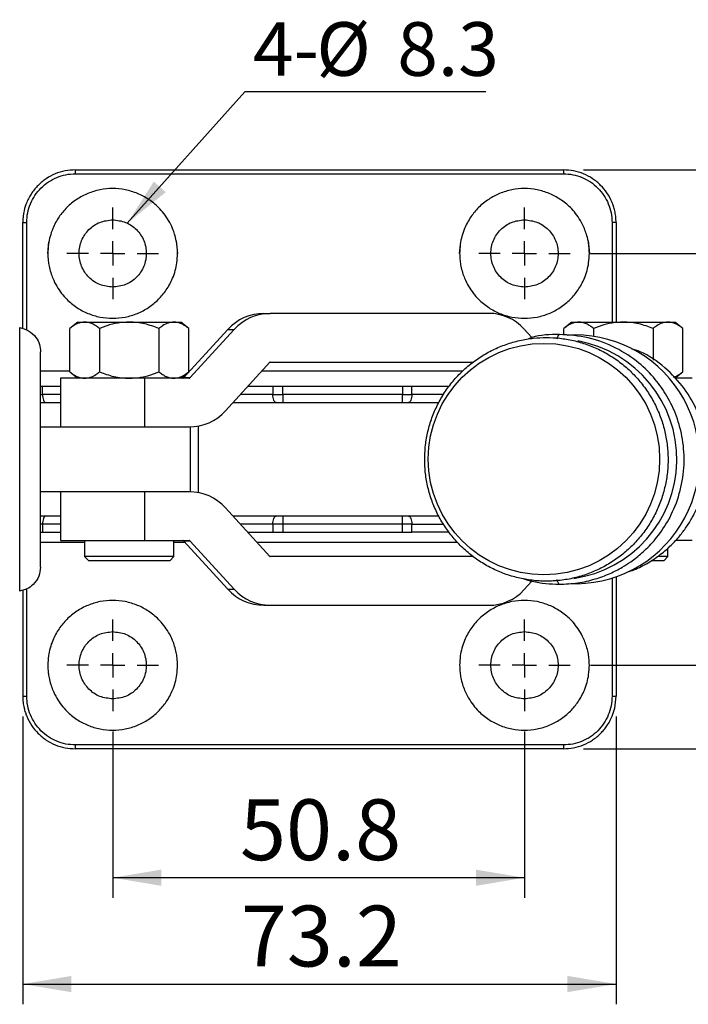
# Model space of a CAD drawing. Units: millimetres. Extents: x 5 to 297, y 6 to 206.
# Drawn here: x 146 to 179, y 117 to 166 of the extents above; entities that cross this region are included whole.
import ezdxf

# ---------------------------------------------------------------- set-up
doc = ezdxf.new("R2010")
doc.units = ezdxf.units.MM
doc.layers.add('DIM', color=5, linetype='Continuous')
doc.styles.add('SLDTEXTSTYLE1', font='TXT', dxfattribs={"width": 0.75})
doc.dimstyles.new('SLDDIMSTYLE2', dxfattribs={"dimtxt": 3, "dimasz": 2.4, "dimexe": 0, "dimexo": 0.0625, "dimgap": 0.75, "dimtad": 1, "dimdec": 1, "dimlfac": 2.5, "dimrnd": 1e-09, "dimzin": 12, "dimdsep": 46, "dimtxsty": 'SLDTEXTSTYLE1', "dimsah": 1, "dimcen": 0.09, "dimadec": 0, "dimazin": 3, "dimtfac": 1, "dimtdec": 1, "dimtofl": 0, "dimtmove": 0, "dimatfit": 3, "dimfxl": 0, "dimfrac": 2, "dimtolj": 1, "dimtzin": 12, "dimarcsym": 0})
doc.dimstyles.new('SLDDIMSTYLE3', dxfattribs={"dimtxt": 0.18, "dimasz": 2.4, "dimexe": 0, "dimexo": 0.0625, "dimgap": 0, "dimtad": 0, "dimtih": 1, "dimtoh": 1, "dimdec": 0, "dimrnd": 1e-09, "dimzin": 0, "dimdsep": 46, "dimtxsty": 'Standard', "dimsah": 1, "dimcen": 0.09, "dimadec": 0, "dimazin": 0, "dimtfac": 2.4, "dimtdec": 0, "dimtofl": 0, "dimtmove": 0, "dimatfit": 3, "dimfxl": 0, "dimfrac": 2, "dimtolj": 1, "dimtzin": 0, "dimarcsym": 0})

# ---------------------------------------------------------------- blocks, each defined once
blk = doc.blocks.new('_D_6')
at = {"layer": 'DIM', "color": 5}
for p, q in [((150.46, 130.658), (150.46, 122.436)), ((170.78, 130.658), (170.78, 122.436)), ((170.78, 123.436), (150.46, 123.436))]:
    blk.add_line(p, q, dxfattribs=at)
for points in [[(150.46, 123.436), (152.86, 123.036), (152.86, 123.836)], [(170.78, 123.436), (168.38, 123.836), (168.38, 123.036)]]:
    blk.add_solid(points, dxfattribs=at)
at = {"layer": 'DIM', "color": 5, "insert": (156.741, 127.303), "char_height": 3, "attachment_point": 1, "style": 'SLDTEXTSTYLE1'}
blk.add_mtext('50.8', dxfattribs=at)
blk = doc.blocks.new('_D_7')
at = {"layer": 'DIM', "color": 5}
for p, q in [((146.02, 131.398), (146.02, 117.191)), ((175.3, 131.398), (175.3, 117.191)), ((146.02, 118.191), (175.3, 118.191))]:
    blk.add_line(p, q, dxfattribs=at)
for points in [[(146.02, 118.191), (148.42, 117.791), (148.42, 118.591)], [(175.3, 118.191), (172.9, 118.591), (172.9, 117.791)]]:
    blk.add_solid(points, dxfattribs=at)
at = {"layer": 'DIM', "color": 5, "insert": (156.781, 122.058), "char_height": 3, "attachment_point": 1, "style": 'SLDTEXTSTYLE1'}
blk.add_mtext('73.2', dxfattribs=at)
blk = doc.blocks.new('_D_8')
at = {"layer": 'DIM', "color": 5}
for p, q in [((174.04, 154.238), (200.167, 154.238)), ((199.167, 133.918), (199.167, 154.238)), ((174.04, 133.918), (200.167, 133.918))]:
    blk.add_line(p, q, dxfattribs=at)
for points in [[(199.167, 154.238), (198.767, 151.838), (199.567, 151.838)], [(199.167, 133.918), (199.567, 136.318), (198.767, 136.318)]]:
    blk.add_solid(points, dxfattribs=at)
at = {"layer": 'DIM', "color": 5, "insert": (195.3, 140.199), "char_height": 3, "attachment_point": 1, "rotation": 90, "style": 'SLDTEXTSTYLE1'}
blk.add_mtext('50.8', dxfattribs=at)
blk = doc.blocks.new('_D_9')
at = {"layer": 'DIM', "color": 5}
for p, q in [((173.7, 158.358), (206.716, 158.358)), ((205.716, 158.358), (205.716, 129.798)), ((173.7, 129.798), (206.716, 129.798))]:
    blk.add_line(p, q, dxfattribs=at)
for points in [[(205.716, 158.358), (205.316, 155.958), (206.116, 155.958)], [(205.716, 129.798), (206.116, 132.198), (205.316, 132.198)]]:
    blk.add_solid(points, dxfattribs=at)
at = {"layer": 'DIM', "color": 5, "insert": (201.849, 140.199), "char_height": 3, "attachment_point": 1, "rotation": 90, "style": 'SLDTEXTSTYLE1'}
blk.add_mtext('71.4', dxfattribs=at)
blk = doc.blocks.new('SW_NOTE_0_1')
at = {"layer": 'DIM', "color": 0}
blk.add_line((11.89, 0), (0, 0), dxfattribs=at)
at = {"layer": 'DIM', "color": 0, "char_height": 2.6458, "attachment_point": 1, "style": 'SLDTEXTSTYLE1'}
for s, insert in [('4-', (0.399, 3.432)), ('%%c', (3.525, 3.432)), ('8.3', (7.519, 3.432))]:
    blk.add_mtext(s, dxfattribs=dict(at, insert=insert))
blk = doc.blocks.new('SW_CENTERMARKSYMBOL_0')
at = {"layer": 'DIM', "color": 0}
for p, q in [((0, 1.2), (0, 2.26)), ((0, 0), (0, 0.6)), ((-1.2, 0), (-2.26, 0)), ((0, 0), (-0.6, 0)), ((0, 0), (0, -0.6)), ((0, 0), (0.6, 0)), ((1.2, 0), (2.26, 0)), ((0, -1.2), (0, -2.26))]:
    blk.add_line(p, q, dxfattribs=at)
blk = doc.blocks.new('SW_CENTERMARKSYMBOL_1')
at = {"layer": 'DIM', "color": 0}
for p, q in [((0, 1.2), (0, 2.26)), ((0, 0), (0, 0.6)), ((-1.2, 0), (-2.26, 0)), ((0, 0), (-0.6, 0)), ((0, 0), (0, -0.6)), ((0, 0), (0.6, 0)), ((1.2, 0), (2.26, 0)), ((0, -1.2), (0, -2.26))]:
    blk.add_line(p, q, dxfattribs=at)
blk = doc.blocks.new('SW_CENTERMARKSYMBOL_2')
at = {"layer": 'DIM', "color": 0}
for p, q in [((0, 1.2), (0, 2.26)), ((0, 0), (0, 0.6)), ((-1.2, 0), (-2.26, 0)), ((0, 0), (-0.6, 0)), ((0, 0), (0, -0.6)), ((0, 0), (0.6, 0)), ((1.2, 0), (2.26, 0)), ((0, -1.2), (0, -2.26))]:
    blk.add_line(p, q, dxfattribs=at)
blk = doc.blocks.new('SW_CENTERMARKSYMBOL_3')
at = {"layer": 'DIM', "color": 0}
for p, q in [((0, 1.2), (0, 2.26)), ((0, 0), (0, 0.6)), ((-1.2, 0), (-2.26, 0)), ((0, 0), (-0.6, 0)), ((0, 0), (0, -0.6)), ((0, 0), (0.6, 0)), ((1.2, 0), (2.26, 0)), ((0, -1.2), (0, -2.26))]:
    blk.add_line(p, q, dxfattribs=at)

msp = doc.modelspace()

# ---------------------------------------------------------------- linework, layer by layer
at = {"color": 7, "linetype": 'Continuous', "lineweight": 25}
for p, q in [((148.620367, 158.168641), (148.620367, 158.358164)), ((148.620367, 158.358164), (172.700366, 158.358164)), ((148.620367, 158.168641), (172.700366, 158.168641)), ((172.700366, 158.358164), (172.700366, 158.168641)), ((146.020366, 150.525258), (146.020366, 155.758164)), ((175.300366, 155.758164), (175.300366, 150.851844)), ((147.260366, 154.238164), (147.316645, 154.809564)), ((153.598881, 154.862453), (153.660366, 154.238164)), ((167.580366, 154.238164), (167.636645, 154.809564)), ((173.918879, 154.862453), (173.980367, 154.238164)), ((157.922789, 151.278163), (158.238658, 151.278163)), ((169.013926, 151.278163), (158.238658, 151.278163)), ((148.73787, 150.851844), (148.344931, 150.534344)), ((148.73787, 150.851844), (149.078166, 150.851844)), ((149.078166, 150.851844), (151.27787, 150.851844)), ((151.27787, 150.851844), (153.477576, 150.851844)), ((153.477576, 150.851844), (153.817871, 150.851844)), ((154.210809, 150.534344), (153.817871, 150.851844)), ((173.118845, 150.851844), (172.725904, 150.534344)), ((173.118845, 150.851844), (173.459139, 150.851844)), ((173.459139, 150.851844), (175.658843, 150.851844)), ((175.658843, 150.851844), (177.858549, 150.851844)), ((177.858549, 150.851844), (178.198844, 150.851844)), ((178.591782, 150.534344), (178.198844, 150.851844)), ((145.871796, 137.578912), (145.871796, 150.577416)), ((148.344931, 148.395664), (148.344931, 150.534344)), ((149.8114, 150.534344), (149.8114, 148.395664)), ((152.744341, 150.534344), (152.744341, 148.395664)), ((156.136799, 150.485975), (153.947869, 148.091835)), ((154.210809, 148.395664), (154.210809, 150.534344)), ((156.452668, 150.485975), (154.263738, 148.091835)), ((156.136799, 150.485975), (156.452668, 150.485975)), ((171.146673, 150.088932), (170.754579, 150.51619)), ((172.725904, 150.213627), (172.725904, 150.534344)), ((173.273456, 150.214519), (172.894046, 150.193854)), ((174.192375, 150.534344), (174.192375, 150.13544)), ((177.125311, 150.534344), (177.125311, 148.972953)), ((178.591782, 148.395664), (178.591782, 150.534344)), ((156.032994, 146.4717), (158.221924, 148.865839)), ((158.237469, 148.876099), (168.259808, 148.876099)), ((148.344931, 148.395664), (148.73787, 148.078164)), ((153.817871, 148.078164), (154.210809, 148.395664)), ((178.198844, 148.078164), (178.591782, 148.395664)), ((147.877403, 148.078164), (147.877403, 145.678164)), ((152.035338, 148.078164), (147.877403, 148.078164)), ((152.035338, 148.078164), (152.035338, 145.678164)), ((154.232722, 148.078164), (152.035338, 148.078164)), ((154.263738, 148.091835), (153.947869, 148.091835)), ((179.059315, 148.078164), (178.221339, 148.078164)), ((147.000903, 147.678164), (146.900366, 147.678164)), ((147.000903, 147.278164), (147.000903, 147.678164)), ((147.877403, 147.678164), (147.000903, 147.678164)), ((158.363441, 147.678164), (157.13605, 147.678164)), ((158.363441, 147.678164), (158.363441, 147.278164)), ((158.363441, 147.278164), (158.852038, 147.278164)), ((158.852038, 147.278164), (158.852038, 147.678164)), ((164.754397, 147.678164), (158.852038, 147.678164)), ((164.754397, 147.278164), (158.852038, 147.278164)), ((164.754397, 147.678164), (164.754397, 147.278164)), ((165.219939, 147.678164), (164.754397, 147.678164)), ((164.754397, 147.278164), (165.219939, 147.278164)), ((165.219939, 147.278164), (165.219939, 147.678164)), ((167.056557, 147.678164), (165.219939, 147.678164)), ((146.900366, 146.878164), (147.877403, 146.878164)), ((156.40462, 146.878164), (166.558957, 146.878164)), ((146.900366, 145.678164), (149.842898, 145.678164)), ((149.842898, 145.678164), (152.035338, 145.678164)), ((152.035338, 145.678164), (154.232722, 145.678164)), ((154.27787, 145.678164), (154.27787, 142.478164)), ((154.677871, 145.678164), (154.677871, 142.478164)), ((149.842898, 142.478164), (146.900366, 142.478164)), ((147.877403, 142.478164), (147.877403, 140.078164)), ((152.035338, 142.478164), (149.842898, 142.478164)), ((152.035338, 142.478164), (152.035338, 140.078164)), ((154.232722, 142.478164), (152.035338, 142.478164)), ((158.221924, 139.290488), (156.032994, 141.684627)), ((147.877403, 141.278164), (146.900366, 141.278164)), ((166.555142, 141.278164), (156.40462, 141.278164)), ((158.852038, 141.278164), (158.852038, 140.878164)), ((146.900366, 140.478164), (147.000903, 140.478164)), ((147.000903, 140.878164), (147.000903, 140.478164)), ((147.000903, 140.478164), (147.877403, 140.478164)), ((157.13605, 140.478164), (158.363441, 140.478164)), ((158.363441, 140.878164), (158.363441, 140.478164)), ((158.852038, 140.878164), (158.363441, 140.878164)), ((164.754397, 140.878164), (158.852038, 140.878164)), ((158.852038, 140.878164), (158.852038, 140.478164)), ((158.852038, 140.478164), (164.754397, 140.478164)), ((165.219939, 140.878164), (164.754397, 140.878164)), ((164.754397, 140.478164), (164.754397, 140.878164)), ((164.754397, 140.478164), (165.219939, 140.478164)), ((165.219939, 140.478164), (165.219939, 140.878164)), ((167.059082, 140.478164), (165.219939, 140.478164)), ((146.900366, 139.997753), (149.077871, 139.997753)), ((147.877403, 140.078164), (152.035338, 140.078164)), ((149.077871, 140.078164), (149.077871, 139.278164)), ((152.035338, 140.078164), (154.232722, 140.078164)), ((153.477871, 139.278164), (153.477871, 140.078164)), ((153.477871, 139.997753), (154.008889, 139.997753)), ((153.947869, 140.064492), (154.263738, 140.064492)), ((153.947869, 140.064492), (156.136799, 137.670353)), ((154.263738, 140.064492), (156.452668, 137.670353)), ((157.575282, 139.997753), (167.45441, 139.997753)), ((179.059315, 140.078164), (178.269535, 140.078164)), ((177.858841, 139.278164), (177.858841, 139.707534)), ((149.077871, 139.278164), (149.27787, 139.078164)), ((153.477871, 139.278164), (149.077871, 139.278164)), ((149.27884, 139.078164), (149.27787, 139.078164)), ((153.277871, 139.078164), (149.27884, 139.078164)), ((153.277871, 139.078164), (153.477871, 139.278164)), ((168.260604, 139.280229), (158.237469, 139.280229)), ((177.658844, 139.078164), (177.033377, 139.078164)), ((177.858841, 139.278164), (177.352858, 139.278164)), ((177.658844, 139.078164), (177.858841, 139.278164)), ((170.754579, 137.640137), (171.147001, 138.067754)), ((175.300366, 138.29507), (175.300366, 132.398164)), ((146.020366, 137.623958), (146.020366, 132.398164)), ((156.136799, 137.670353), (156.452668, 137.670353)), ((157.922789, 136.878164), (158.238658, 136.878164)), ((158.238658, 136.878164), (169.013926, 136.878164)), ((172.700366, 129.987687), (148.620367, 129.987687)), ((148.620367, 129.798163), (148.620367, 129.987687)), ((172.700366, 129.798163), (148.620367, 129.798163)), ((172.700366, 129.987687), (172.700366, 129.798163))]:
    msp.add_line(p, q, dxfattribs=at)
at = {"color": 8, "linetype": 'Continuous', "lineweight": 25}
for p, q in [((146.220367, 150.455047), (146.220367, 155.76864)), ((175.100365, 155.76864), (175.100365, 150.851844)), ((148.344931, 148.436259), (146.900366, 148.436259)), ((154.262769, 148.436259), (154.210809, 148.436259)), ((167.739654, 148.436259), (157.829165, 148.436259)), ((146.900366, 147.278164), (147.000903, 147.278164)), ((147.877403, 147.278164), (147.000903, 147.278164)), ((158.363441, 147.278164), (156.770334, 147.278164)), ((166.786307, 147.278164), (165.219939, 147.278164)), ((147.000903, 140.878164), (146.900366, 140.878164)), ((147.877403, 140.878164), (147.000903, 140.878164)), ((158.363441, 140.878164), (156.770334, 140.878164)), ((165.219939, 140.878164), (166.789991, 140.878164)), ((175.100365, 138.220446), (175.100365, 132.387687)), ((146.220367, 132.387687), (146.220367, 137.685767))]:
    msp.add_line(p, q, dxfattribs=at)
at = {"color": 7, "linetype": 'Continuous', "lineweight": 25, "flags": 128}
for points in [[(158.526304, 146.878164), (158.494532, 146.88585), (158.463979, 146.908612), (158.435821, 146.945576), (158.411142, 146.995321), (158.390889, 147.055936), (158.375835, 147.12509), (158.36657, 147.200128), (158.363441, 147.278164)], [(165.219939, 147.278164), (165.216955, 147.200128), (165.208116, 147.12509), (165.19376, 147.055936), (165.174442, 146.995321), (165.150905, 146.945576), (165.12405, 146.908612), (165.094909, 146.88585), (165.064606, 146.878164)], [(165.064606, 141.278164), (165.094909, 141.270478), (165.12405, 141.247716), (165.150905, 141.210752), (165.174442, 141.161006), (165.19376, 141.100392), (165.208116, 141.031237), (165.216955, 140.9562), (165.219939, 140.878164)]]:
    msp.add_lwpolyline(points, dxfattribs=at)
at = {"color": 7, "linetype": 'Continuous', "lineweight": 25}
msp.add_circle((171.74242, 144.091004), 5.708038, dxfattribs=at)
for centre, radius, start, end in [((175.150224, 154.806169), 0.963762, 81.0375787, 92.9654586), ((157.934188, 148.843113), 2.435077, 90.2681923, 137.5718549), ((158.250056, 148.843113), 2.435077, 90.2681923, 137.5718549), ((169.022428, 148.928425), 2.349754, 42.5097515, 90.2073085), ((173.277791, 144.078867), 6.135654, 267.1104061, 90.0404782), ((158.249879, 148.840388), 0.037806, 109.1631492, 137.6836421), ((153.916851, 148.120185), 0.042022, 270.0030413, 317.5724469), ((154.23272, 148.120185), 0.042022, 270.0030413, 317.5724469), ((154.232533, 148.117473), 2.43931, 270.0044557, 317.5700643), ((154.232533, 140.038854), 2.43931, 42.4299357, 89.9955443), ((153.916851, 140.036142), 0.042022, 42.4275531, 89.9969587), ((154.23272, 140.036142), 0.042022, 42.4275531, 89.9969587), ((158.249879, 139.31594), 0.037806, 222.3163579, 250.8368508), ((157.934188, 139.313214), 2.435077, 222.4281451, 269.7318077), ((158.250056, 139.313214), 2.435077, 222.4281451, 269.7318077), ((169.022428, 139.227903), 2.349754, 269.7926915, 317.4902485), ((146.17051, 133.350205), 0.963808, 261.0378629, 272.9651744), ((175.150224, 133.350159), 0.963762, 267.0345414, 278.9624213)]:
    msp.add_arc(centre, radius, start, end, dxfattribs=at)
at = {"color": 8, "linetype": 'Continuous', "lineweight": 25}
msp.add_arc((172.363578, 144.078382), 5.933671, 278.2060142, 79.789298, dxfattribs=at)
at = {"color": 7, "linetype": 'Continuous', "lineweight": 25}
for points, knots in [([(148.620367, 158.358164), (148.451312, 158.348609), (148.110971, 158.329373), (147.623471, 158.176126), (147.169776, 157.936421), (146.843277, 157.669193), (146.616949, 157.421297), (146.466793, 157.222322), (146.330133, 156.998863), (146.192577, 156.709223), (146.055236, 156.297), (146.033198, 155.956447), (146.020366, 155.758164)], [0, 0, 0, 0, 0.124081475, 0.249800766, 0.371993884, 0.499678472, 0.557634025, 0.618667318, 0.682778389, 0.749967019, 0.854420697, 1, 1, 1, 1]), ([(146.220367, 155.76864), (146.229298, 155.925716), (146.247159, 156.239853), (146.389855, 156.692953), (146.611646, 157.110575), (146.912404, 157.476511), (147.278332, 157.777295), (147.695969, 157.999117), (148.149106, 158.14184), (148.463285, 158.159708), (148.620367, 158.168641)], [0, 0, 0, 0, 0.1250841784, 0.2501555851, 0.3752031129, 0.5002198623, 0.6252031094, 0.7501555797, 0.8750842067, 1, 1, 1, 1]), ([(175.300366, 155.758164), (175.29665, 155.864302), (175.289709, 156.062556), (175.23956, 156.334979), (175.176535, 156.560704), (175.06485, 156.861082), (174.871344, 157.219186), (174.541924, 157.616489), (174.150999, 157.93637), (173.697261, 158.176135), (173.209768, 158.32937), (172.869425, 158.348608), (172.700366, 158.358164)], [0, 0, 0, 0, 0.078061185, 0.145809602, 0.20324091, 0.250351313, 0.381469898, 0.500331632, 0.628008686, 0.750204258, 0.875918811, 1, 1, 1, 1]), ([(172.700366, 158.168641), (172.857448, 158.159708), (173.171627, 158.141841), (173.624763, 157.999116), (174.0424, 157.777295), (174.408329, 157.476512), (174.709087, 157.110575), (174.930876, 156.692953), (175.073575, 156.239853), (175.091435, 155.925716), (175.100365, 155.76864)], [0, 0, 0, 0, 0.124916208, 0.249844099, 0.37479659, 0.499780164, 0.624796934, 0.749844297, 0.874915839, 1, 1, 1, 1]), ([(153.660366, 154.238164), (153.656413, 154.360305), (153.649634, 154.569784), (153.598441, 154.885911), (153.525939, 155.174025), (153.404156, 155.511196), (153.230895, 155.858936), (152.994654, 156.205948), (152.673593, 156.568978), (152.245733, 156.918659), (151.687321, 157.215567), (151.087322, 157.397187), (150.460364, 157.458518), (149.833407, 157.397183), (149.23341, 157.215573), (148.67497, 156.918621), (148.193804, 156.525438), (147.788473, 156.036266), (147.523227, 155.546321), (147.36753, 155.0883), (147.278615, 154.677588), (147.266808, 154.39327), (147.260366, 154.238164)], [0, 0, 0, 0, 0.036495717, 0.062592313, 0.095576074, 0.125180142, 0.169612795, 0.211312033, 0.250277372, 0.314111701, 0.375198841, 0.438046925, 0.500075295, 0.562104579, 0.624951726, 0.686040994, 0.749873424, 0.80930049, 0.874858335, 0.915071585, 0.953668127, 1, 1, 1, 1]), ([(173.980367, 154.238164), (173.976413, 154.360305), (173.969632, 154.569784), (173.918439, 154.885911), (173.845941, 155.174025), (173.724158, 155.511197), (173.550892, 155.858935), (173.314656, 156.205949), (172.993594, 156.568977), (172.565734, 156.91866), (172.007319, 157.215566), (171.407321, 157.397187), (170.780363, 157.458518), (170.153407, 157.397183), (169.55341, 157.215572), (168.994972, 156.918621), (168.513805, 156.525438), (168.108473, 156.036266), (167.843226, 155.546321), (167.687532, 155.088299), (167.598614, 154.677588), (167.586807, 154.39327), (167.580366, 154.238164)], [0, 0, 0, 0, 0.036495736, 0.062592332, 0.095576021, 0.125180091, 0.169612877, 0.21131195, 0.25027729, 0.314111622, 0.375199025, 0.438047112, 0.500075336, 0.562104771, 0.624951635, 0.686040906, 0.749873338, 0.809300501, 0.874858348, 0.915071552, 0.953668125, 1, 1, 1, 1]), ([(146.020366, 155.758164), (146.023038, 155.759482), (146.027149, 155.761508), (146.052087, 155.763948), (146.0779, 155.765626), (146.109941, 155.766979), (146.156504, 155.768284), (146.195207, 155.7685), (146.220367, 155.76864)], [0, 0, 0, 0, 0.2394569349, 0.3683601827, 0.5000011464, 0.6316406267, 0.7605424131, 1, 1, 1, 1]), ([(150.460367, 152.578164), (150.243103, 152.603116), (149.808574, 152.653021), (149.256011, 153.036895), (148.886798, 153.585599), (148.757151, 154.238164), (148.886798, 154.890729), (149.256011, 155.439432), (149.808574, 155.823307), (150.243103, 155.873211), (150.460367, 155.898163)], [0, 0, 0, 0, 0.124999952, 0.249999974, 0.375000076, 0.5, 0.624999924, 0.750000026, 0.875000048, 1, 1, 1, 1]), ([(150.460367, 155.898163), (150.677631, 155.873211), (151.112159, 155.823306), (151.664721, 155.439432), (152.033936, 154.890729), (152.163582, 154.238164), (152.033936, 153.585598), (151.664721, 153.036895), (151.112159, 152.653021), (150.677631, 152.603116), (150.460367, 152.578164)], [0, 0, 0, 0, 0.1249997007, 0.2499997532, 0.3750000453, 0.5, 0.6249999547, 0.7500002468, 0.8750002993, 1, 1, 1, 1]), ([(170.780367, 152.578164), (170.563102, 152.603116), (170.128574, 152.653021), (169.57601, 153.036894), (169.206801, 153.5856), (169.077147, 154.238164), (169.206801, 154.890728), (169.57601, 155.439433), (170.128574, 155.823307), (170.563102, 155.873211), (170.780367, 155.898163)], [0, 0, 0, 0, 0.124999964, 0.249999998, 0.374999952, 0.5, 0.625000048, 0.750000002, 0.875000036, 1, 1, 1, 1]), ([(170.780367, 155.898163), (170.997631, 155.873211), (171.432159, 155.823307), (171.984723, 155.439433), (172.353932, 154.890728), (172.483586, 154.238164), (172.353932, 153.5856), (171.984723, 153.036894), (171.432159, 152.653021), (170.997631, 152.603116), (170.780367, 152.578164)], [0, 0, 0, 0, 0.124999964, 0.249999998, 0.374999952, 0.5, 0.625000048, 0.750000002, 0.875000036, 1, 1, 1, 1]), ([(147.260366, 154.238164), (147.26432, 154.116022), (147.271099, 153.906543), (147.322293, 153.590417), (147.394793, 153.302303), (147.516576, 152.965131), (147.689839, 152.617392), (147.926078, 152.27038), (148.247138, 151.907349), (148.674999, 151.557669), (149.233414, 151.26076), (149.833414, 151.079141), (150.460373, 151.017809), (151.087329, 151.079144), (151.687325, 151.260757), (152.245764, 151.557705), (152.726927, 151.950892), (153.13226, 152.440061), (153.397505, 152.930008), (153.553205, 153.388027), (153.642116, 153.79874), (153.653924, 154.083057), (153.660366, 154.238164)], [0, 0, 0, 0, 0.0364957283, 0.0625922535, 0.0955759817, 0.1251801216, 0.1696128457, 0.2113120048, 0.2502771934, 0.3141116431, 0.3751989196, 0.4380474572, 0.5000753903, 0.5621052784, 0.6249518629, 0.6860411029, 0.7498733551, 0.8093005223, 0.8748583089, 0.9150716809, 0.9536681221, 1, 1, 1, 1]), ([(167.580366, 154.238164), (167.58432, 154.116022), (167.591101, 153.906543), (167.642294, 153.590417), (167.714792, 153.302303), (167.836575, 152.965131), (168.009841, 152.617393), (168.246077, 152.270379), (168.56714, 151.907351), (168.994999, 151.557668), (169.553415, 151.260761), (170.153414, 151.079141), (170.780372, 151.017809), (171.407327, 151.079144), (172.007324, 151.260757), (172.565762, 151.557706), (173.046928, 151.95089), (173.45226, 152.440061), (173.717508, 152.930007), (173.873201, 153.388028), (173.962119, 153.79874), (173.973926, 154.083057), (173.980367, 154.238164)], [0, 0, 0, 0, 0.036495738, 0.062592264, 0.095575956, 0.125180097, 0.169612888, 0.211311965, 0.250277253, 0.31411159, 0.375198999, 0.438047396, 0.500075331, 0.562105073, 0.624951659, 0.6860409, 0.749873384, 0.809300553, 0.874858341, 0.915071618, 0.953668121, 1, 1, 1, 1]), ([(149.078166, 150.851844), (148.985545, 150.842014), (148.797818, 150.822091), (148.553061, 150.692808), (148.4046, 150.579774), (148.344931, 150.534344)], [0, 0, 0, 0, 0.368070304, 0.746015742, 1, 1, 1, 1]), ([(149.8114, 150.534344), (149.753826, 150.578578), (149.638353, 150.667296), (149.457781, 150.767592), (149.270581, 150.838115), (149.142574, 150.847248), (149.078166, 150.851844)], [0, 0, 0, 0, 0.245045941, 0.491475358, 0.744131046, 1, 1, 1, 1]), ([(151.27787, 150.851844), (151.092567, 150.842219), (150.716988, 150.822711), (150.290416, 150.707387), (149.989789, 150.604573), (149.87089, 150.557764), (149.8114, 150.534344)], [0, 0, 0, 0, 0.368053617, 0.745985247, 0.872907058, 1, 1, 1, 1]), ([(152.744341, 150.534344), (152.629192, 150.578578), (152.398244, 150.667295), (152.037097, 150.767592), (151.662702, 150.838115), (151.406687, 150.847248), (151.27787, 150.851844)], [0, 0, 0, 0, 0.245046714, 0.491475357, 0.744130233, 1, 1, 1, 1]), ([(153.477576, 150.851844), (153.384955, 150.842014), (153.197228, 150.822091), (152.95247, 150.692809), (152.804009, 150.579774), (152.744341, 150.534344)], [0, 0, 0, 0, 0.3680697505, 0.7460168039, 1, 1, 1, 1]), ([(154.210809, 150.534344), (154.153235, 150.578578), (154.037762, 150.667295), (153.85719, 150.767593), (153.669989, 150.838114), (153.541983, 150.847248), (153.477576, 150.851844)], [0, 0, 0, 0, 0.245046661, 0.491474696, 0.744131626, 1, 1, 1, 1]), ([(173.459139, 150.851844), (173.366518, 150.842014), (173.178791, 150.822091), (172.934033, 150.692809), (172.785573, 150.579774), (172.725904, 150.534344)], [0, 0, 0, 0, 0.3680697505, 0.7460168039, 1, 1, 1, 1]), ([(174.192375, 150.534344), (174.134801, 150.578578), (174.019329, 150.667295), (173.838752, 150.767592), (173.651556, 150.838115), (173.523548, 150.847248), (173.459139, 150.851844)], [0, 0, 0, 0, 0.245046424, 0.491475173, 0.744130887, 1, 1, 1, 1]), ([(175.658843, 150.851844), (175.47354, 150.842219), (175.097961, 150.82271), (174.671389, 150.707387), (174.370763, 150.604572), (174.251864, 150.557764), (174.192375, 150.534344)], [0, 0, 0, 0, 0.368053961, 0.745985944, 0.872906939, 1, 1, 1, 1]), ([(177.125311, 150.534344), (177.010163, 150.578578), (176.779217, 150.667295), (176.418071, 150.767593), (176.043674, 150.838114), (175.787659, 150.847248), (175.658843, 150.851844)], [0, 0, 0, 0, 0.24504531, 0.491472504, 0.744131733, 1, 1, 1, 1]), ([(177.858549, 150.851844), (177.765928, 150.842014), (177.578201, 150.822091), (177.333443, 150.692808), (177.184981, 150.579774), (177.125311, 150.534344)], [0, 0, 0, 0, 0.3680699571, 0.7460155178, 1, 1, 1, 1]), ([(178.591782, 150.534344), (178.534208, 150.578578), (178.418734, 150.667296), (178.238164, 150.767592), (178.050961, 150.838114), (177.922956, 150.847248), (177.858549, 150.851844)], [0, 0, 0, 0, 0.2450460589, 0.4914751197, 0.7441314154, 1, 1, 1, 1]), ([(145.871796, 150.577416), (146.023194, 150.537752), (146.336009, 150.455799), (146.672654, 150.134512), (146.867641, 149.76056), (146.889693, 149.510668), (146.900366, 149.389723)], [0, 0, 0, 0, 0.271992474, 0.561983732, 0.788006084, 1, 1, 1, 1]), ([(172.502178, 150.240136), (172.03821, 150.233771), (171.515016, 150.226595), (171.03024, 150.050549), (170.975363, 150.030621)], [0, 0, 0, 0, 0.886799547, 1, 1, 1, 1]), ([(172.499627, 137.916091), (172.804675, 137.929163), (173.402119, 137.954766), (174.245301, 138.150514), (174.97675, 138.420548), (175.558909, 138.719683), (175.983817, 138.991339), (176.306143, 139.230164), (176.587288, 139.464399), (176.991785, 139.845555), (177.51435, 140.455066), (178.082713, 141.390676), (178.508343, 142.539744), (178.695409, 143.805712), (178.620223, 145.054333), (178.319306, 146.196897), (177.850004, 147.188373), (177.227363, 148.074921), (176.396993, 148.904817), (175.286878, 149.629451), (173.945869, 150.142008), (172.979888, 150.207617), (172.499627, 150.240237)], [0, 0, 0, 0, 0.047306741, 0.092651422, 0.133674766, 0.168109159, 0.194041601, 0.211887495, 0.230354528, 0.25082153, 0.298134566, 0.354526073, 0.419915901, 0.486995446, 0.551692343, 0.612743294, 0.669287638, 0.721077158, 0.780234851, 0.850391433, 0.925618476, 1, 1, 1, 1]), ([(171.860039, 150.088265), (171.649364, 150.081805), (171.206321, 150.068221), (170.53867, 149.953829), (169.867432, 149.762167), (169.223056, 149.492477), (168.614231, 149.150288), (168.049132, 148.739705), (167.53535, 148.266382), (167.079787, 147.736643), (166.688577, 147.157606), (166.366991, 146.537045), (166.11937, 145.883298), (165.949074, 145.205151), (165.85843, 144.511729), (165.848675, 143.812375), (165.919989, 143.11652), (166.071422, 142.433562), (166.300962, 141.772731), (166.605515, 141.142962), (166.980982, 140.552772), (167.422294, 140.010148), (167.923479, 139.522422), (168.477759, 139.096186), (169.077633, 138.737191), (169.714986, 138.450269), (170.381202, 138.239278), (171.06728, 138.107036), (171.763964, 138.0553), (172.461859, 138.084739), (173.151567, 138.194928), (173.823806, 138.384359), (174.469539, 138.650457), (175.080091, 138.989635), (175.647265, 139.397318), (176.163437, 139.868034), (176.621683, 140.395445), (177.01582, 140.972488), (177.340546, 141.591404), (177.591477, 142.243882), (177.765206, 142.921151), (177.859371, 143.614099), (177.872668, 144.313391), (177.804892, 145.009596), (177.656919, 145.693312), (177.430742, 146.3553), (177.129391, 146.98661), (176.756918, 147.578696), (176.318371, 148.123562), (175.819664, 148.613829), (175.267553, 149.042877), (174.669506, 149.404928), (174.033617, 149.695053), (173.368467, 149.909561), (172.695094, 150.04243), (172.18882, 150.085453), (171.91436, 150.0878), (171.860039, 150.088265)], [0, 0, 0, 0, 0.016750725, 0.035226249, 0.053702322, 0.072177832, 0.090653474, 0.109129891, 0.127607832, 0.146087853, 0.164570385, 0.183055784, 0.201544247, 0.220035761, 0.23853018, 0.257027214, 0.275526416, 0.294027062, 0.312528516, 0.331030057, 0.349531003, 0.368030748, 0.386528654, 0.405024243, 0.42351715, 0.442007078, 0.460494093, 0.478978193, 0.497459603, 0.515938867, 0.534416272, 0.552892364, 0.571367878, 0.589843445, 0.608319852, 0.626797657, 0.645277647, 0.663760031, 0.682245282, 0.700733602, 0.719224981, 0.73771929, 0.756216218, 0.774715331, 0.793215942, 0.811717344, 0.830218875, 0.848719923, 0.867219671, 0.8857177, 0.904213395, 0.922706411, 0.941196484, 0.959683631, 0.978167805, 0.995679006, 1, 1, 1, 1]), ([(146.900366, 138.766604), (146.900366, 138.77576), (146.900366, 138.795274), (146.900366, 138.968302), (146.900366, 139.292956), (146.900366, 139.722598), (146.900366, 140.175836), (146.900366, 140.73119), (146.900366, 141.576948), (146.900366, 142.770233), (146.900366, 144.078172), (146.900366, 145.386061), (146.900366, 146.579492), (146.900366, 147.575002), (146.900366, 148.334582), (146.900366, 148.863286), (146.900366, 149.188045), (146.900366, 149.361049), (146.900366, 149.380566), (146.900366, 149.389723)], [0, 0, 0, 0, 0.042419915, 0.090412481, 0.144490178, 0.204950953, 0.2376111, 0.271801328, 0.344211134, 0.420947708, 0.500045921, 0.579144133, 0.655880707, 0.728290513, 0.795049047, 0.855509822, 0.909587519, 0.957580085, 1, 1, 1, 1]), ([(175.865084, 138.521813), (175.971586, 138.556241), (176.325394, 138.670616), (176.876804, 138.962335), (177.492933, 139.371516), (178.012417, 139.82296), (178.431577, 140.276516), (178.778111, 140.734632), (179.044537, 141.164738), (179.258771, 141.584743), (179.462682, 142.067425), (179.657227, 142.692012), (179.795459, 143.483718), (179.822312, 144.372426), (179.694491, 145.374567), (179.342402, 146.479269), (178.693523, 147.623111), (177.726012, 148.635075), (176.807119, 149.296564), (176.201881, 149.491084), (176.055306, 149.538192)], [0, 0, 0, 0, 0.0234492116, 0.077900415, 0.1299881851, 0.1783574556, 0.221787748, 0.25926358, 0.2986371996, 0.327710334, 0.3580530519, 0.4084087911, 0.4645175019, 0.5260572644, 0.594161494, 0.6753672728, 0.7677600225, 0.8669804262, 0.9677856717, 1, 1, 1, 1]), ([(148.344931, 148.395664), (148.402505, 148.35143), (148.517979, 148.262712), (148.698553, 148.162416), (148.88575, 148.091892), (149.013758, 148.082759), (149.078166, 148.078164)], [0, 0, 0, 0, 0.245046886, 0.49147509, 0.744130889, 1, 1, 1, 1]), ([(149.078166, 148.078164), (149.170819, 148.087789), (149.358609, 148.107297), (149.571893, 148.222622), (149.722208, 148.325434), (149.781656, 148.372244), (149.8114, 148.395664)], [0, 0, 0, 0, 0.368054895, 0.7459861931, 0.8729086147, 1, 1, 1, 1]), ([(149.8114, 148.395664), (149.926549, 148.35143), (150.157497, 148.262712), (150.518644, 148.162416), (150.89304, 148.091893), (151.149054, 148.082759), (151.27787, 148.078164)], [0, 0, 0, 0, 0.245046954, 0.491475771, 0.744131953, 1, 1, 1, 1]), ([(151.27787, 148.078164), (151.463174, 148.087789), (151.838754, 148.107297), (152.265327, 148.22262), (152.565953, 148.325435), (152.684851, 148.372244), (152.744341, 148.395664)], [0, 0, 0, 0, 0.368055218, 0.745986449, 0.872907192, 1, 1, 1, 1]), ([(152.744341, 148.395664), (152.801915, 148.35143), (152.917388, 148.262711), (153.097963, 148.162416), (153.28516, 148.091892), (153.413168, 148.082759), (153.477576, 148.078164)], [0, 0, 0, 0, 0.245045818, 0.49147552, 0.744130682, 1, 1, 1, 1]), ([(153.477576, 148.078164), (153.570227, 148.087789), (153.758015, 148.107297), (153.971302, 148.222622), (154.121616, 148.325435), (154.181065, 148.372244), (154.210809, 148.395664)], [0, 0, 0, 0, 0.368054647, 0.7459854751, 0.8729078566, 1, 1, 1, 1]), ([(178.139305, 148.128351), (178.230908, 148.168316), (178.353741, 148.221907), (178.502576, 148.325661), (178.562033, 148.372319), (178.591782, 148.395664)], [0, 0, 0, 0, 0.594410889, 0.797071286, 1, 1, 1, 1]), ([(147.000903, 147.278164), (147.003038, 147.228253), (147.007375, 147.126829), (147.041703, 146.993823), (147.084451, 146.917094), (147.124414, 146.883132), (147.145508, 146.879828), (147.156133, 146.878164)], [0, 0, 0, 0, 0.2381812626, 0.4840100083, 0.7374888694, 0.8677726281, 1, 1, 1, 1]), ([(158.852038, 147.678164), (158.767869, 147.678164), (158.599533, 147.678164), (158.442138, 147.678164), (158.363441, 147.678164)], [0, 0, 0, 0, 0.500002799, 1, 1, 1, 1]), ([(158.852038, 147.278164), (158.852038, 147.225749), (158.852038, 147.120919), (158.852038, 146.988702), (158.852038, 146.896202), (158.852038, 146.884176), (158.852038, 146.878164)], [0, 0, 0, 0, 0.250000142, 0.500000131, 0.749999624, 1, 1, 1, 1]), ([(164.754397, 146.878164), (164.754397, 146.884176), (164.754397, 146.896202), (164.754397, 146.988702), (164.754397, 147.120919), (164.754397, 147.225749), (164.754397, 147.278164)], [0, 0, 0, 0, 0.250000376, 0.499999869, 0.749999858, 1, 1, 1, 1]), ([(147.156133, 141.278164), (147.145506, 141.276499), (147.12441, 141.273194), (147.084444, 141.239227), (147.041697, 141.162489), (147.007374, 141.029485), (147.003037, 140.928068), (147.000903, 140.878164)], [0, 0, 0, 0, 0.132244642, 0.26254092, 0.516028159, 0.761847461, 1, 1, 1, 1]), ([(158.363441, 140.878164), (158.365887, 140.930579), (158.370781, 141.035409), (158.408448, 141.167626), (158.46228, 141.260126), (158.504963, 141.272151), (158.526304, 141.278164)], [0, 0, 0, 0, 0.249999911, 0.500000533, 0.749999946, 1, 1, 1, 1]), ([(164.754397, 140.878164), (164.754397, 140.930579), (164.754397, 141.035408), (164.754397, 141.167626), (164.754397, 141.260126), (164.754397, 141.272151), (164.754397, 141.278164)], [0, 0, 0, 0, 0.250000142, 0.500000131, 0.749999624, 1, 1, 1, 1]), ([(158.363441, 140.478164), (158.442138, 140.478164), (158.599533, 140.478164), (158.767869, 140.478164), (158.852038, 140.478164)], [0, 0, 0, 0, 0.499997201, 1, 1, 1, 1]), ([(146.900366, 138.766604), (146.882738, 138.611092), (146.846315, 138.289778), (146.576414, 137.910688), (146.234153, 137.664279), (145.989975, 137.606754), (145.871796, 137.578912)], [0, 0, 0, 0, 0.271992749, 0.56198415, 0.788006023, 1, 1, 1, 1]), ([(170.733356, 138.18516), (170.876997, 138.14113), (171.449809, 137.965547), (172.051425, 137.937332), (172.502178, 137.916192)], [0, 0, 0, 0, 0.250763689, 1, 1, 1, 1]), ([(153.660366, 133.918164), (153.656413, 134.040305), (153.649634, 134.249784), (153.598441, 134.565911), (153.525939, 134.854025), (153.404156, 135.191196), (153.230895, 135.538937), (152.994654, 135.885948), (152.673593, 136.248977), (152.245733, 136.598658), (151.687321, 136.895567), (151.087322, 137.077187), (150.460364, 137.138518), (149.833407, 137.077184), (149.23341, 136.895572), (148.67497, 136.598622), (148.193804, 136.205438), (147.788473, 135.716266), (147.523226, 135.226321), (147.36753, 134.7683), (147.278615, 134.357588), (147.266808, 134.073271), (147.260366, 133.918164)], [0, 0, 0, 0, 0.03649572, 0.062592244, 0.095576008, 0.125180147, 0.169612803, 0.211312046, 0.250277331, 0.314111665, 0.375198808, 0.438046897, 0.500075279, 0.56210456, 0.624951754, 0.686040992, 0.749873473, 0.809300544, 0.874858329, 0.915071652, 0.953668123, 1, 1, 1, 1]), ([(173.980367, 133.918164), (173.976413, 134.040305), (173.969632, 134.249784), (173.918439, 134.565911), (173.845941, 134.854025), (173.724158, 135.191197), (173.550892, 135.538935), (173.314656, 135.885949), (172.993594, 136.248977), (172.565734, 136.598659), (172.007319, 136.895566), (171.407321, 137.077187), (170.780363, 137.138518), (170.153407, 137.077185), (169.553411, 136.895571), (168.994971, 136.598622), (168.513805, 136.205437), (168.108473, 135.716266), (167.843225, 135.226321), (167.687532, 134.768299), (167.598614, 134.357588), (167.586807, 134.073271), (167.580366, 133.918164)], [0, 0, 0, 0, 0.036495738, 0.062592264, 0.095575956, 0.125180096, 0.169612886, 0.211311963, 0.25027725, 0.314111586, 0.375198993, 0.438047084, 0.50007532, 0.562104752, 0.624951664, 0.686040904, 0.749873387, 0.809300555, 0.874858342, 0.915071618, 0.953668122, 1, 1, 1, 1]), ([(150.460367, 132.258164), (150.243103, 132.283116), (149.808574, 132.333021), (149.256011, 132.716895), (148.886798, 133.265599), (148.757151, 133.918164), (148.886798, 134.570729), (149.256011, 135.119433), (149.808574, 135.503307), (150.243103, 135.553211), (150.460367, 135.578164)], [0, 0, 0, 0, 0.124999952, 0.249999974, 0.375000076, 0.5, 0.624999924, 0.750000026, 0.875000048, 1, 1, 1, 1]), ([(150.460367, 135.578164), (150.677631, 135.553211), (151.112159, 135.503307), (151.664721, 135.119432), (152.033936, 134.570729), (152.163582, 133.918164), (152.033936, 133.265599), (151.664721, 132.716896), (151.112159, 132.333021), (150.677631, 132.283116), (150.460367, 132.258164)], [0, 0, 0, 0, 0.1249997007, 0.2499997532, 0.3750000453, 0.5, 0.6249999547, 0.7500002468, 0.8750002993, 1, 1, 1, 1]), ([(170.780367, 132.258164), (170.563102, 132.283116), (170.128574, 132.333021), (169.57601, 132.716895), (169.206801, 133.2656), (169.077147, 133.918164), (169.206801, 134.570728), (169.57601, 135.119433), (170.128574, 135.503307), (170.563102, 135.553211), (170.780367, 135.578164)], [0, 0, 0, 0, 0.124999964, 0.249999998, 0.374999952, 0.5, 0.625000048, 0.750000002, 0.875000036, 1, 1, 1, 1]), ([(170.780367, 135.578164), (170.997631, 135.553211), (171.432159, 135.503307), (171.984723, 135.119433), (172.353932, 134.570728), (172.483586, 133.918164), (172.353932, 133.2656), (171.984723, 132.716895), (171.432159, 132.333021), (170.997631, 132.283116), (170.780367, 132.258164)], [0, 0, 0, 0, 0.124999964, 0.249999998, 0.374999952, 0.5, 0.625000048, 0.750000002, 0.875000036, 1, 1, 1, 1]), ([(147.260366, 133.918164), (147.26432, 133.796023), (147.271099, 133.586543), (147.322293, 133.270417), (147.394793, 132.982302), (147.516576, 132.645131), (147.689839, 132.297392), (147.926078, 131.95038), (148.247138, 131.587349), (148.674999, 131.237669), (149.233414, 130.94076), (149.833414, 130.759141), (150.460373, 130.697809), (151.087329, 130.759143), (151.687326, 130.940756), (152.245763, 131.237705), (152.726927, 131.630891), (153.13226, 132.120061), (153.397505, 132.610008), (153.553205, 133.068027), (153.642116, 133.47874), (153.653924, 133.763057), (153.660366, 133.918164)], [0, 0, 0, 0, 0.0364957255, 0.0625923218, 0.0955760475, 0.1251801154, 0.1696128361, 0.211311992, 0.2502772331, 0.3141116778, 0.3751989492, 0.4380474605, 0.5000753888, 0.562105265, 0.6249518449, 0.6860411145, 0.749873315, 0.8093005346, 0.8748583162, 0.915071615, 0.9536681266, 1, 1, 1, 1]), ([(167.580366, 133.918164), (167.58432, 133.796023), (167.591101, 133.586543), (167.642294, 133.270417), (167.714792, 132.982302), (167.836576, 132.645131), (168.009841, 132.297393), (168.246078, 131.950379), (168.567139, 131.58735), (168.994999, 131.237668), (169.553415, 130.94076), (170.153414, 130.759141), (170.780372, 130.697809), (171.407327, 130.759144), (172.007324, 130.940756), (172.565762, 131.237706), (173.046929, 131.63089), (173.45226, 132.120062), (173.717508, 132.610007), (173.873201, 133.068028), (173.962119, 133.47874), (173.973926, 133.763057), (173.980367, 133.918164)], [0, 0, 0, 0, 0.036495735, 0.062592332, 0.095576022, 0.125180091, 0.169612879, 0.211311952, 0.250277293, 0.314111624, 0.375199028, 0.438047399, 0.500075329, 0.562105059, 0.624951641, 0.686040912, 0.749873344, 0.809300565, 0.874858348, 0.915071552, 0.953668125, 1, 1, 1, 1]), ([(146.020366, 132.398164), (146.024083, 132.292025), (146.031026, 132.093771), (146.081175, 131.821347), (146.144197, 131.595622), (146.255885, 131.295245), (146.44939, 130.937141), (146.778811, 130.539837), (147.169736, 130.219958), (147.623473, 129.980192), (148.110966, 129.826958), (148.451309, 129.80772), (148.620367, 129.798163)], [0, 0, 0, 0, 0.0780616, 0.145810204, 0.203241243, 0.250351307, 0.381470397, 0.500331627, 0.628009486, 0.750204253, 0.875919165, 1, 1, 1, 1]), ([(148.620367, 129.987687), (148.463285, 129.99662), (148.149106, 130.014487), (147.695969, 130.157211), (147.278332, 130.379032), (146.912404, 130.679816), (146.611646, 131.045753), (146.389855, 131.463374), (146.247159, 131.916475), (146.229298, 132.230611), (146.220367, 132.387687)], [0, 0, 0, 0, 0.124915793, 0.249844419, 0.374796891, 0.499780138, 0.624796887, 0.749844413, 0.874915822, 1, 1, 1, 1]), ([(172.700366, 129.798163), (172.869421, 129.807718), (173.209763, 129.826954), (173.697263, 129.980202), (174.150957, 130.219908), (174.477458, 130.487135), (174.703784, 130.735033), (174.853941, 130.934006), (174.990602, 131.157464), (175.128156, 131.447106), (175.265498, 131.859328), (175.287535, 132.19988), (175.300366, 132.398164)], [0, 0, 0, 0, 0.124081481, 0.2498007773, 0.3719943959, 0.4996784747, 0.5576343021, 0.6186678179, 0.6827785805, 0.7499670544, 0.8544209132, 1, 1, 1, 1]), ([(175.100365, 132.387687), (175.091435, 132.230611), (175.073575, 131.916475), (174.930876, 131.463375), (174.709087, 131.045752), (174.408329, 130.679816), (174.0424, 130.379033), (173.624763, 130.157212), (173.171627, 130.014487), (172.857448, 129.99662), (172.700366, 129.987687)], [0, 0, 0, 0, 0.125084161, 0.250155705, 0.375203066, 0.500219836, 0.62520341, 0.750155902, 0.875083792, 1, 1, 1, 1])]:
    msp.add_open_spline(points, degree=3, knots=knots, dxfattribs=at)
at = {"color": 8, "linetype": 'Continuous', "lineweight": 25}
for points, knots in [([(172.499624, 150.239841), (172.499518, 150.239972), (172.479458, 150.264872), (172.439389, 150.195431), (172.40104, 150.071084), (172.382012, 150.009387)], [0, 0, 0, 0, 0.0026768378, 0.5051630908, 1, 1, 1, 1]), ([(172.382012, 138.146941), (172.406384, 138.061077), (172.444992, 137.925057), (172.484934, 137.935552), (172.499663, 137.939422)], [0, 0, 0, 0, 0.631265489, 1, 1, 1, 1])]:
    msp.add_open_spline(points, degree=3, knots=knots, dxfattribs=at)

# ---------------------------------------------------------------- block references
at = {"layer": 'DIM', "color": 5}
msp.add_blockref('SW_NOTE_0_1', (156.985714, 162.215079), dxfattribs=at)
at = {"layer": 'DIM', "color": 1}
for name, p in [('SW_CENTERMARKSYMBOL_0', (150.460366, 154.238164)), ('SW_CENTERMARKSYMBOL_1', (170.780366, 154.238164)), ('SW_CENTERMARKSYMBOL_3', (150.460366, 133.918164)), ('SW_CENTERMARKSYMBOL_2', (170.780366, 133.918164))]:
    msp.add_blockref(name, p, dxfattribs=at)

# ---------------------------------------------------------------- dimensions: what is measured, and where the dimension line sits
at = {"layer": 'DIM', "color": 5}
for base, p1, p2, angle, picture, middle in [((205.716382, 129.798164), (172.700366, 158.358164), (172.700366, 129.798164), 90, '_D_9', (205.716382, 144.078164)), ((199.166731, 154.238164), (173.040366, 133.918164), (173.040366, 154.238164), 90, '_D_8', (199.166731, 144.078164)), ((175.300366, 118.190634), (146.020366, 132.398164), (175.300366, 132.398164), 0, '_D_7', (160.660366, 118.190634))]:
    dim = msp.add_linear_dim(base=base, p1=p1, p2=p2, angle=angle, dimstyle='SLDDIMSTYLE2', dxfattribs=at)
    dim.commit()
    dim.dimension.update_dxf_attribs({"geometry": picture, "text_midpoint": middle, "dimtype": 160})
dim = msp.add_linear_dim(base=(150.460366, 123.43578), p1=(170.780366, 131.658164), p2=(150.460366, 131.658164), dimstyle='SLDDIMSTYLE2', dxfattribs=at)
dim.commit()
dim.dimension.update_dxf_attribs({"geometry": '_D_6', "text_midpoint": (160.620366, 123.43578), "dimtype": 160})

# ---------------------------------------------------------------- leaders
msp.add_leader([(151.183272, 155.732508), (156.985714, 162.215079)], dimstyle='SLDDIMSTYLE3', dxfattribs=at)

doc.saveas('drawing.dxf')
